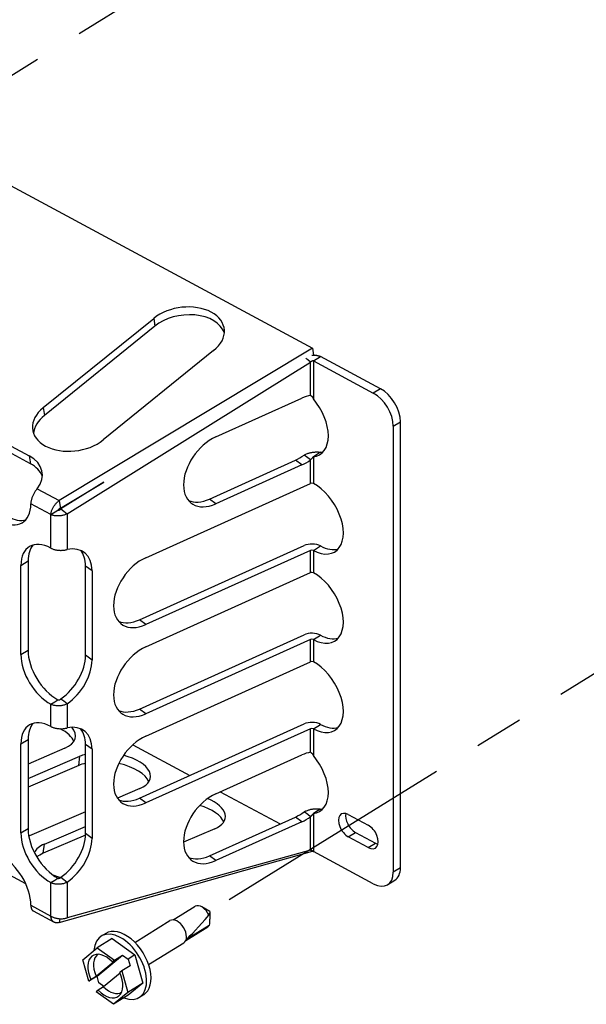
# Model space of a CAD drawing. Units: millimetres. Extents: x 0 to 12683, y 0 to 5589.
# Drawn here: x 11993 to 12067, y 2936 to 3064 of the extents above; entities that cross this region are included whole.
import ezdxf

# ---------------------------------------------------------------- set-up
doc = ezdxf.new("R2010")
doc.units = ezdxf.units.MM
doc.linetypes.add('CENTER', pattern=[2, 1.25, -0.25, 0.25, -0.25])
for name, color, linetype in [('center', 1, 'CENTER'), ('DIMS', 7, 'Continuous'), ('Plant', 7, 'Continuous')]:
    doc.layers.add(name, color=color, linetype=linetype)

# ---------------------------------------------------------------- blocks, each defined once
blk = doc.blocks.new('RFF13-175')
at = {"layer": 'center'}
for p, q in [((383.3385, 187.8909), (388.47, 191.068)), ((385.8089, 184.5018), (390.9404, 187.6788))]:
    blk.add_line(p, q, dxfattribs=at)
at = {"layer": 'DIMS'}
for p, q in [((384.1865, 188.4331), (386.2358, 187.3298)), ((384.8552, 187.0242), (385.4215, 187.4822)), ((385.4272, 187.4423), (384.861, 186.9844)), ((385.4215, 187.4822), (385.4272, 187.4423)), ((386.2358, 187.3298), (384.9376, 186.5478)), ((385.7289, 187.3167), (385.1626, 186.8587)), ((386.2358, 187.3298), (386.241, 187.2939)), ((386.2403, 187.2643), (386.2769, 187.2871)), ((386.5844, 187.1216), (386.2769, 187.2871)), ((384.9786, 186.4801), (386.2257, 187.258)), ((386.2111, 187.2688), (386.2009, 187.2763)), ((386.2257, 187.258), (386.2111, 187.2688)), ((386.2257, 187.087), (386.2257, 187.258)), ((386.2403, 187.2643), (386.5477, 187.0988)), ((386.2403, 187.2643), (386.2403, 187.0698)), ((386.5844, 187.1216), (386.5477, 187.0988)), ((385.7401, 186.8741), (386.1818, 187.0733)), ((384.8552, 187.0242), (384.861, 186.9844)), ((384.4251, 186.9697), (384.7838, 186.7766)), ((386.6501, 186.9293), (386.6868, 186.952)), ((386.6868, 184.664), (386.6868, 186.952)), ((384.7895, 186.7368), (384.4309, 186.9299)), ((386.6501, 186.9293), (386.6501, 184.6413)), ((386.2563, 186.7825), (386.2403, 186.7725)), ((386.2769, 186.7953), (386.2563, 186.7825)), ((384.7838, 186.7766), (384.7895, 186.7368)), ((385.707, 186.5554), (386.1486, 186.7546)), ((386.1818, 186.7301), (386.1486, 186.7546)), ((386.2111, 186.7669), (386.1926, 186.7805)), ((386.2257, 186.7561), (386.2111, 186.7669)), ((386.2257, 186.6355), (386.2257, 186.7561)), ((386.2403, 186.7725), (386.2403, 186.6352)), ((386.1818, 186.7301), (385.7401, 186.5309)), ((384.9433, 186.508), (385.1651, 186.6415)), ((385.1651, 186.6415), (384.9454, 186.5045)), ((385.3813, 186.2546), (386.2257, 186.6355)), ((384.8248, 186.6085), (384.9376, 186.5478)), ((384.8942, 186.4755), (384.7917, 186.5306)), ((384.9376, 186.5478), (384.9408, 186.5255)), ((385.7401, 186.5309), (385.707, 186.5554)), ((384.8942, 186.4755), (384.9309, 186.4982)), ((384.9408, 186.5255), (384.9433, 186.508)), ((384.9454, 186.5045), (384.96, 186.4938)), ((384.96, 186.4938), (384.9786, 186.4801)), ((384.9786, 186.4801), (384.9786, 186.297)), ((384.8942, 186.3039), (384.8942, 186.4755)), ((385.3482, 185.9359), (386.1926, 186.3168)), ((386.2257, 186.2923), (385.3813, 185.9114)), ((386.2257, 186.1779), (386.2257, 186.2923)), ((386.2403, 186.292), (386.2769, 186.3147)), ((386.2403, 186.292), (386.2403, 186.1776)), ((384.7405, 186.215), (384.7772, 186.2378)), ((384.7772, 186.2378), (384.7772, 185.7802)), ((384.7405, 185.7574), (384.7405, 186.215)), ((385.1053, 186.1873), (385.0722, 186.2118)), ((385.0722, 185.7542), (385.0722, 186.2118)), ((385.1053, 186.1873), (385.1053, 185.7297)), ((385.3813, 185.797), (386.2257, 186.1779)), ((385.3813, 185.9114), (385.3482, 185.9359)), ((385.3482, 185.4783), (386.1926, 185.8592)), ((386.2257, 185.8347), (385.3813, 185.4539)), ((386.2257, 185.7203), (386.2257, 185.8347)), ((386.2403, 185.8344), (386.2769, 185.8571)), ((386.2403, 185.8344), (386.2403, 185.72)), ((384.7405, 185.7574), (384.7772, 185.7802)), ((385.1053, 185.7297), (385.0722, 185.7542)), ((385.3813, 185.3395), (386.2257, 185.7203)), ((384.9147, 185.5158), (384.9309, 185.5258)), ((384.9454, 185.5302), (384.96, 185.5195)), ((384.96, 185.5195), (384.9786, 185.5058)), ((384.8942, 185.5031), (384.9147, 185.5158)), ((384.8942, 185.3887), (384.8942, 185.5031)), ((384.9786, 185.5058), (384.9786, 185.3818)), ((385.3813, 185.4539), (385.3482, 185.4783)), ((385.3482, 185.0207), (386.1926, 185.4016)), ((386.2257, 185.3771), (385.3813, 184.9963)), ((386.2257, 185.2566), (386.2257, 185.3771)), ((386.2403, 185.3768), (386.2769, 185.3995)), ((386.2403, 185.3768), (386.2403, 185.2394)), ((384.7405, 185.2999), (384.7772, 185.3226)), ((384.7772, 185.3226), (384.7772, 184.865)), ((384.7405, 184.8423), (384.7405, 185.2999)), ((384.9661, 185.277), (384.7772, 185.1958)), ((385.0722, 184.839), (385.0722, 185.2966)), ((385.1053, 185.2722), (385.0722, 185.2966)), ((385.1053, 185.2722), (385.1053, 184.8146)), ((385.3146, 185.2949), (385.607, 185.1375)), ((384.7772, 185.1214), (385.043, 185.2356)), ((385.0372, 185.1887), (385.043, 185.2356)), ((385.7401, 185.0437), (386.1818, 185.2429)), ((385.0372, 185.1887), (384.7772, 185.077)), ((385.3504, 185.0701), (385.2355, 185.0208)), ((385.3813, 184.9963), (385.3482, 185.0207)), ((385.7624, 185.0538), (386.0694, 184.8885)), ((386.2769, 184.9649), (386.2563, 184.9521)), ((385.0722, 184.9506), (384.7841, 184.8269)), ((385.707, 184.725), (386.1486, 184.9242)), ((386.1818, 184.8997), (386.1486, 184.9242)), ((386.2111, 184.9365), (386.1926, 184.9502)), ((386.2257, 184.9257), (386.2111, 184.9365)), ((386.2257, 184.7547), (386.2257, 184.9257)), ((386.2563, 184.9521), (386.2403, 184.9422)), ((386.2403, 184.9422), (386.2403, 184.7476)), ((386.4196, 184.937), (386.522, 184.8819)), ((384.7405, 184.8423), (384.7772, 184.865)), ((384.861, 184.7855), (385.0722, 184.8762)), ((385.7346, 184.8632), (385.5746, 184.7945)), ((386.1818, 184.8997), (385.7401, 184.7005)), ((385.072, 184.8317), (384.8552, 184.7386)), ((385.1053, 184.8146), (385.0722, 184.839)), ((386.4196, 184.8226), (386.4563, 184.8454)), ((386.522, 184.7675), (386.4196, 184.8226)), ((386.4563, 184.8454), (386.5587, 184.7902)), ((384.7656, 184.5813), (384.4251, 184.7646)), ((384.8552, 184.7386), (384.861, 184.7855)), ((386.522, 184.7675), (386.5587, 184.7902)), ((384.9376, 184.3838), (386.2358, 184.7489)), ((386.2257, 184.7547), (384.9786, 184.4075)), ((385.7401, 184.7005), (385.707, 184.725)), ((386.2358, 184.7489), (386.2361, 184.7511)), ((386.5477, 184.5821), (386.2403, 184.7476)), ((386.6868, 184.664), (386.6501, 184.6413)), ((384.9147, 184.6006), (384.9309, 184.6106)), ((384.9454, 184.6151), (384.96, 184.6043)), ((384.8942, 184.5879), (384.9147, 184.6006)), ((384.8942, 184.4163), (384.8942, 184.5879)), ((384.96, 184.6043), (384.9786, 184.5906)), ((384.9786, 184.5906), (384.9786, 184.4075)), ((386.6214, 184.5774), (386.6581, 184.6001)), ((384.7917, 184.4715), (384.8942, 184.4163)), ((385.5217, 184.3964), (385.6342, 184.4661)), ((385.7087, 184.4397), (385.6682, 184.4631)), ((384.8039, 184.4424), (384.9111, 184.3847)), ((385.7087, 184.4397), (385.7094, 184.4274)), ((384.9399, 184.4026), (384.9376, 184.3838)), ((385.325, 184.2813), (385.5051, 184.3928)), ((385.5866, 184.2916), (385.6991, 184.3613)), ((385.7061, 184.3681), (385.5905, 184.2965)), ((385.1756, 184.3272), (385.1526, 184.313)), ((385.2087, 184.3006), (385.1323, 184.2533)), ((385.2087, 184.3006), (385.3245, 184.2169)), ((385.3958, 184.1669), (385.5759, 184.2784)), ((385.0578, 184.1922), (385.1323, 184.2533)), ((385.1311, 184.1084), (385.2621, 184.2158)), ((385.1323, 184.2533), (385.2201, 184.1898)), ((385.2201, 184.1898), (385.2621, 184.2158)), ((385.2621, 184.2158), (385.2901, 184.1956)), ((385.3245, 184.2169), (385.2901, 184.1956)), ((385.3245, 184.2169), (385.3658, 184.072)), ((385.0891, 184.0823), (385.0578, 184.1922)), ((385.1268, 184.1087), (385.2282, 184.1919)), ((385.2282, 184.1919), (385.2096, 184.1812)), ((385.2096, 184.1812), (385.2201, 184.1898)), ((385.3001, 184.1605), (385.2581, 184.1345)), ((385.2901, 184.1956), (385.3001, 184.1605)), ((385.1311, 184.1084), (385.0891, 184.0823)), ((385.0995, 184.0909), (385.1268, 184.1087)), ((385.1411, 184.0733), (385.1311, 184.1084)), ((385.2492, 184.1226), (385.1648, 184.0533)), ((385.2581, 184.1345), (385.2476, 184.1259)), ((385.2581, 184.1345), (385.2894, 184.0246)), ((385.0891, 184.0823), (385.0995, 184.0909)), ((385.1666, 184.0548), (385.1411, 184.0733)), ((385.3658, 184.072), (385.2894, 184.0246)), ((385.3658, 184.072), (385.2913, 184.0108)), ((385.1375, 184.0356), (385.1271, 184.027)), ((385.2148, 183.9635), (385.1271, 184.027)), ((385.1648, 184.0533), (385.1375, 184.0356)), ((385.2894, 184.0246), (385.2148, 183.9635)), ((385.2913, 184.0108), (385.2148, 183.9635)), ((385.3703, 184.0127), (385.3474, 183.9985))]:
    blk.add_line(p, q, dxfattribs=at)
at = {"layer": 'DIMS', "flags": 128}
for points in [[(386.2327, 187.2936), (386.2347, 187.2937), (386.2368, 187.2938), (386.2388, 187.2939), (386.2408, 187.2939), (386.2428, 187.2939), (386.2448, 187.2938), (386.2468, 187.2937), (386.2488, 187.2936), (386.2507, 187.2934), (386.2527, 187.2932), (386.2546, 187.293), (386.2565, 187.2927), (386.2584, 187.2924), (386.2602, 187.2921), (386.262, 187.2917), (386.2638, 187.2913), (386.2656, 187.2909), (386.2673, 187.2905), (386.269, 187.29), (386.2707, 187.2894), (386.2723, 187.2889), (386.2739, 187.2883), (386.2754, 187.2877), (386.2769, 187.2871)], [(386.2403, 187.2643), (386.2398, 187.2643), (386.2392, 187.2643), (386.2387, 187.2642), (386.2381, 187.2641), (386.2375, 187.264), (386.2369, 187.2639), (386.2363, 187.2638), (386.2357, 187.2636), (386.2351, 187.2634), (386.2344, 187.2632), (386.2338, 187.263), (386.2331, 187.2627), (386.2324, 187.2624), (386.2318, 187.2621), (386.2311, 187.2618), (386.2305, 187.2615), (386.2298, 187.2611), (386.2292, 187.2607), (386.2286, 187.2603), (386.228, 187.2599), (386.2274, 187.2595), (386.2268, 187.259), (386.2262, 187.2585), (386.2257, 187.258)], [(386.2257, 187.087), (386.2263, 187.0867), (386.2269, 187.0864), (386.2276, 187.086), (386.2282, 187.0856), (386.2288, 187.0852), (386.2295, 187.0847), (386.2302, 187.0842), (386.2308, 187.0836), (386.2315, 187.083), (386.2322, 187.0823), (386.2329, 187.0816), (386.2336, 187.0809), (386.2343, 187.0801), (386.2349, 187.0793), (386.2356, 187.0784), (386.2362, 187.0775), (386.2368, 187.0766), (386.2373, 187.0757), (386.2379, 187.0748), (386.2384, 187.0738), (386.2389, 187.0728), (386.2394, 187.0718), (386.2398, 187.0708), (386.2403, 187.0698)], [(386.1926, 186.7805), (386.1957, 186.7824), (386.199, 186.7841), (386.2023, 186.7857), (386.2058, 186.7872), (386.2094, 186.7886), (386.213, 186.7899), (386.2168, 186.7911), (386.2205, 186.7922), (386.2243, 186.7932), (386.2281, 186.794), (386.232, 186.7948), (386.2358, 186.7954), (386.2396, 186.796), (386.2434, 186.7964), (386.2472, 186.7967), (386.2509, 186.7969), (386.2545, 186.797), (386.258, 186.797), (386.2615, 186.797), (386.2648, 186.7968), (386.268, 186.7965), (386.2711, 186.7962), (386.2741, 186.7958), (386.2769, 186.7953)], [(386.2403, 186.7725), (386.2396, 186.7716), (386.2389, 186.7707), (386.2383, 186.7699), (386.2377, 186.7692), (386.2371, 186.7686), (386.2366, 186.768), (386.2361, 186.7675), (386.2356, 186.7669), (386.235, 186.7664), (386.2345, 186.7658), (386.2339, 186.7652), (386.2334, 186.7646), (386.2328, 186.764), (386.2322, 186.7634), (386.2316, 186.7628), (386.231, 186.7621), (386.2304, 186.7615), (386.2297, 186.7608), (386.2291, 186.7602), (386.2285, 186.7595), (386.2278, 186.7587), (386.2271, 186.7579), (386.2264, 186.757), (386.2257, 186.7561)], [(384.8248, 186.6085), (384.8226, 186.6062), (384.8204, 186.6037), (384.8183, 186.601), (384.8162, 186.5983), (384.8141, 186.5954), (384.812, 186.5924), (384.8101, 186.5892), (384.8082, 186.586), (384.8063, 186.5827), (384.8046, 186.5793), (384.8029, 186.5759), (384.8013, 186.5724), (384.7999, 186.5688), (384.7985, 186.5653), (384.7972, 186.5617), (384.7961, 186.5581), (384.7951, 186.5545), (384.7942, 186.5509), (384.7935, 186.5474), (384.7928, 186.5439), (384.7924, 186.5405), (384.792, 186.5371), (384.7918, 186.5338), (384.7917, 186.5306)], [(384.8942, 186.4755), (384.8945, 186.4785), (384.895, 186.4816), (384.8956, 186.4848), (384.8964, 186.4881), (384.8973, 186.4914), (384.8984, 186.4947), (384.8997, 186.4981), (384.901, 186.5015), (384.9025, 186.5049), (384.9042, 186.5082), (384.9059, 186.5116), (384.9078, 186.5149), (384.9098, 186.5181), (384.9119, 186.5214), (384.9141, 186.5245), (384.9165, 186.5276), (384.9189, 186.5305), (384.9214, 186.5334), (384.9239, 186.5361), (384.9266, 186.5388), (384.9293, 186.5412), (384.932, 186.5436), (384.9348, 186.5458), (384.9376, 186.5478)], [(384.9786, 186.4801), (384.9755, 186.4785), (384.9722, 186.477), (384.9689, 186.4756), (384.9655, 186.4744), (384.962, 186.4732), (384.9584, 186.4722), (384.9547, 186.4713), (384.9509, 186.4706), (384.9472, 186.4699), (384.9434, 186.4694), (384.9395, 186.469), (384.9357, 186.4688), (384.9319, 186.4687), (384.9281, 186.4687), (384.9243, 186.4688), (384.9206, 186.4691), (384.917, 186.4695), (384.9134, 186.47), (384.9099, 186.4706), (384.9065, 186.4714), (384.9032, 186.4722), (384.9001, 186.4732), (384.8971, 186.4743), (384.8942, 186.4755)], [(384.9433, 186.508), (384.9426, 186.5077), (384.942, 186.5075), (384.9413, 186.5072), (384.9406, 186.5069), (384.94, 186.5065), (384.9393, 186.5062), (384.9387, 186.5058), (384.938, 186.5054), (384.9374, 186.505), (384.9368, 186.5045), (384.9363, 186.5041), (384.9357, 186.5037), (384.9352, 186.5032), (384.9347, 186.5027), (384.9342, 186.5023), (384.9337, 186.5018), (384.9333, 186.5013), (384.9329, 186.5008), (384.9325, 186.5004), (384.9321, 186.4999), (384.9318, 186.4995), (384.9314, 186.499), (384.9311, 186.4986), (384.9309, 186.4982)], [(384.9309, 186.4982), (384.9314, 186.4982), (384.9319, 186.4983), (384.9324, 186.4983), (384.933, 186.4984), (384.9336, 186.4985), (384.9342, 186.4986), (384.9348, 186.4988), (384.9354, 186.4989), (384.9361, 186.4991), (384.9367, 186.4993), (384.9374, 186.4996), (384.938, 186.4998), (384.9387, 186.5001), (384.9393, 186.5004), (384.94, 186.5007), (384.9407, 186.501), (384.9413, 186.5014), (384.9419, 186.5018), (384.9426, 186.5022), (384.9432, 186.5026), (384.9438, 186.5031), (384.9443, 186.5035), (384.9449, 186.504), (384.9454, 186.5045)], [(384.8942, 186.3039), (384.8971, 186.3024), (384.9001, 186.301), (384.9033, 186.2997), (384.9065, 186.2985), (384.9099, 186.2974), (384.9134, 186.2964), (384.917, 186.2955), (384.9207, 186.2947), (384.9244, 186.294), (384.9281, 186.2935), (384.9319, 186.293), (384.9358, 186.2926), (384.9396, 186.2924), (384.9434, 186.2923), (384.9472, 186.2923), (384.951, 186.2924), (384.9547, 186.2926), (384.9584, 186.2929), (384.962, 186.2933), (384.9655, 186.2939), (384.969, 186.2945), (384.9723, 186.2952), (384.9755, 186.2961), (384.9786, 186.297)], [(384.9309, 185.5258), (384.9314, 185.5256), (384.9319, 185.5254), (384.9324, 185.5252), (384.933, 185.525), (384.9336, 185.5249), (384.9342, 185.5249), (384.9348, 185.5248), (384.9354, 185.5248), (384.936, 185.5249), (384.9366, 185.525), (384.9372, 185.5251), (384.9379, 185.5252), (384.9385, 185.5254), (384.9391, 185.5256), (384.9397, 185.5258), (384.9403, 185.5261), (384.9409, 185.5264), (384.9414, 185.5267), (384.942, 185.5271), (384.9426, 185.5275), (384.9432, 185.528), (384.9439, 185.5286), (384.9447, 185.5294), (384.9454, 185.5302)], [(384.9786, 185.5058), (384.9755, 185.5041), (384.9723, 185.5025), (384.969, 185.501), (384.9656, 185.4997), (384.962, 185.4985), (384.9584, 185.4975), (384.9548, 185.4966), (384.951, 185.4958), (384.9473, 185.4952), (384.9435, 185.4947), (384.9396, 185.4944), (384.9358, 185.4942), (384.932, 185.4942), (384.9282, 185.4943), (384.9244, 185.4946), (384.9207, 185.495), (384.917, 185.4955), (384.9135, 185.4962), (384.91, 185.497), (384.9066, 185.498), (384.9033, 185.4991), (384.9001, 185.5003), (384.8971, 185.5016), (384.8942, 185.5031)], [(384.8942, 185.3887), (384.8971, 185.3872), (384.9001, 185.3858), (384.9033, 185.3845), (384.9065, 185.3833), (384.9099, 185.3822), (384.9134, 185.3812), (384.917, 185.3803), (384.9207, 185.3795), (384.9244, 185.3788), (384.9281, 185.3783), (384.9319, 185.3778), (384.9358, 185.3775), (384.9396, 185.3772), (384.9434, 185.3771), (384.9472, 185.3771), (384.951, 185.3772), (384.9547, 185.3774), (384.9584, 185.3777), (384.962, 185.3782), (384.9655, 185.3787), (384.969, 185.3793), (384.9723, 185.3801), (384.9755, 185.3809), (384.9786, 185.3818)], [(386.2257, 185.2566), (386.2263, 185.2563), (386.2269, 185.256), (386.2276, 185.2556), (386.2282, 185.2552), (386.2288, 185.2548), (386.2295, 185.2543), (386.2302, 185.2538), (386.2308, 185.2532), (386.2315, 185.2526), (386.2322, 185.252), (386.2329, 185.2513), (386.2336, 185.2505), (386.2343, 185.2497), (386.2349, 185.2489), (386.2356, 185.2481), (386.2362, 185.2472), (386.2368, 185.2463), (386.2373, 185.2454), (386.2379, 185.2444), (386.2384, 185.2434), (386.2389, 185.2425), (386.2394, 185.2415), (386.2398, 185.2404), (386.2403, 185.2394)], [(386.1926, 184.9502), (386.1957, 184.952), (386.199, 184.9537), (386.2023, 184.9553), (386.2058, 184.9568), (386.2094, 184.9582), (386.213, 184.9595), (386.2168, 184.9607), (386.2205, 184.9618), (386.2243, 184.9628), (386.2281, 184.9637), (386.232, 184.9644), (386.2358, 184.9651), (386.2396, 184.9656), (386.2434, 184.966), (386.2472, 184.9664), (386.2509, 184.9666), (386.2545, 184.9667), (386.258, 184.9667), (386.2615, 184.9666), (386.2648, 184.9664), (386.268, 184.9662), (386.2711, 184.9658), (386.2741, 184.9654), (386.2769, 184.9649)], [(386.2403, 184.9422), (386.2396, 184.9412), (386.2389, 184.9404), (386.2383, 184.9396), (386.2377, 184.9389), (386.2371, 184.9382), (386.2366, 184.9377), (386.2361, 184.9371), (386.2356, 184.9366), (386.235, 184.936), (386.2345, 184.9354), (386.2339, 184.9349), (386.2334, 184.9343), (386.2328, 184.9337), (386.2322, 184.9331), (386.2316, 184.9324), (386.231, 184.9318), (386.2304, 184.9311), (386.2297, 184.9305), (386.2291, 184.9298), (386.2285, 184.9291), (386.2278, 184.9283), (386.2271, 184.9275), (386.2264, 184.9267), (386.2257, 184.9257)], [(386.2257, 184.7547), (386.2262, 184.7546), (386.2268, 184.7545), (386.2274, 184.7545), (386.228, 184.7543), (386.2286, 184.7542), (386.2292, 184.7541), (386.2298, 184.7539), (386.2305, 184.7537), (386.2311, 184.7535), (386.2318, 184.7532), (386.2324, 184.753), (386.2331, 184.7527), (386.2337, 184.7524), (386.2344, 184.7521), (386.2351, 184.7517), (386.2357, 184.7513), (386.2363, 184.7509), (386.2369, 184.7505), (386.2375, 184.7501), (386.2381, 184.7496), (386.2387, 184.7491), (386.2392, 184.7486), (386.2398, 184.7481), (386.2403, 184.7476)], [(384.9309, 184.6106), (384.9314, 184.6104), (384.9319, 184.6102), (384.9324, 184.61), (384.933, 184.6099), (384.9336, 184.6098), (384.9342, 184.6097), (384.9348, 184.6097), (384.9354, 184.6097), (384.936, 184.6097), (384.9366, 184.6098), (384.9372, 184.6099), (384.9379, 184.61), (384.9385, 184.6102), (384.9391, 184.6104), (384.9397, 184.6107), (384.9403, 184.6109), (384.9409, 184.6112), (384.9414, 184.6116), (384.942, 184.6119), (384.9426, 184.6123), (384.9432, 184.6128), (384.9439, 184.6134), (384.9447, 184.6142), (384.9454, 184.6151)], [(384.9786, 184.5906), (384.9755, 184.5889), (384.9723, 184.5873), (384.969, 184.5859), (384.9656, 184.5846), (384.962, 184.5834), (384.9584, 184.5823), (384.9548, 184.5814), (384.951, 184.5807), (384.9473, 184.58), (384.9435, 184.5796), (384.9396, 184.5792), (384.9358, 184.5791), (384.932, 184.579), (384.9282, 184.5791), (384.9244, 184.5794), (384.9207, 184.5798), (384.917, 184.5803), (384.9135, 184.581), (384.91, 184.5819), (384.9066, 184.5828), (384.9033, 184.5839), (384.9001, 184.5851), (384.8971, 184.5865), (384.8942, 184.5879)], [(384.7917, 184.4715), (384.7917, 184.4697), (384.7918, 184.468), (384.7919, 184.4663), (384.7921, 184.4647), (384.7923, 184.4631), (384.7925, 184.4615), (384.7928, 184.46), (384.7931, 184.4585), (384.7935, 184.4571), (384.7939, 184.4557), (384.7944, 184.4544), (384.7949, 184.4531), (384.7954, 184.4519), (384.796, 184.4507), (384.7967, 184.4496), (384.7973, 184.4486), (384.798, 184.4476), (384.7987, 184.4467), (384.7995, 184.4458), (384.8003, 184.445), (384.8012, 184.4443), (384.802, 184.4436), (384.8029, 184.443), (384.8039, 184.4424)], [(384.9376, 184.3838), (384.9348, 184.3829), (384.932, 184.3823), (384.9293, 184.3818), (384.9266, 184.3815), (384.9239, 184.3815), (384.9214, 184.3816), (384.9189, 184.382), (384.9165, 184.3825), (384.9142, 184.3833), (384.9119, 184.3843), (384.9098, 184.3854), (384.9078, 184.3868), (384.9059, 184.3884), (384.9042, 184.3901), (384.9025, 184.392), (384.901, 184.3941), (384.8997, 184.3964), (384.8984, 184.3988), (384.8974, 184.4014), (384.8964, 184.4041), (384.8956, 184.407), (384.895, 184.41), (384.8945, 184.4131), (384.8942, 184.4163)], [(384.8942, 184.4163), (384.8971, 184.4146), (384.9001, 184.4129), (384.9032, 184.4114), (384.9065, 184.41), (384.9099, 184.4087), (384.9134, 184.4075), (384.917, 184.4064), (384.9206, 184.4055), (384.9243, 184.4046), (384.9281, 184.4039), (384.9318, 184.4034), (384.9357, 184.4029), (384.9395, 184.4026), (384.9433, 184.4024), (384.9471, 184.4024), (384.9509, 184.4025), (384.9546, 184.4027), (384.9583, 184.403), (384.9619, 184.4034), (384.9655, 184.404), (384.9689, 184.4047), (384.9722, 184.4055), (384.9755, 184.4065), (384.9786, 184.4075)], [(385.7046, 184.4204), (385.7053, 184.4224), (385.7059, 184.424), (385.7063, 184.4253), (385.7067, 184.4263), (385.707, 184.4271), (385.7072, 184.4278), (385.7074, 184.4284), (385.7076, 184.4289), (385.7078, 184.4294), (385.7079, 184.4298), (385.708, 184.4302), (385.7081, 184.4305), (385.7082, 184.4307), (385.7083, 184.431), (385.7084, 184.4312), (385.7085, 184.4314), (385.7085, 184.4316), (385.7086, 184.4318), (385.7086, 184.432), (385.7087, 184.4321), (385.7087, 184.4322), (385.7087, 184.4324), (385.7088, 184.4325), (385.7088, 184.4326)], [(385.7088, 184.4326), (385.7089, 184.4319), (385.7091, 184.4311), (385.7092, 184.4303), (385.7093, 184.4295), (385.7093, 184.4286), (385.7094, 184.4276), (385.7095, 184.4266), (385.7095, 184.4255), (385.7096, 184.4242), (385.7096, 184.4229), (385.7096, 184.4215), (385.7096, 184.4199), (385.7095, 184.4181), (385.7095, 184.4161), (385.7094, 184.4139), (385.7093, 184.4115), (385.7091, 184.4087), (385.709, 184.4054), (385.7087, 184.4017), (385.7084, 184.3973), (385.708, 184.3921), (385.7075, 184.3858), (385.7069, 184.378), (385.7061, 184.3681)]]:
    blk.add_lwpolyline(points, dxfattribs=at)
at = {"layer": 'DIMS'}
for centre, major_axis, ratio, start_param, end_param in [((385.5752, 187.3994), (0.208, 0.03), 0.663657, 5.443529, 8.585121), ((385.5809, 187.3596), (0.208, 0.03), 0.663657, 0.14478, 2.301936), ((386.1818, 186.9017), (0.1249, 0.169), 0.643408, 0.585842, 0.85442), ((386.5477, 186.9844), (0.0738, -0.1191), 0.597148, 0.767325, 2.338121), ((386.5844, 187.0072), (-0.0738, 0.1191), 0.597148, 3.908918, 5.479714), ((386.1634, 186.9625), (0.1106, -0.1787), 0.597148, 6.003313, 8.097708), ((385.0089, 186.9414), (-0.208, -0.03), 0.663657, 5.443529, 8.585121), ((385.0147, 186.9016), (-0.208, -0.03), 0.663657, 5.443529, 6.138405), ((385.7401, 186.7025), (-0.1249, -0.169), 0.643408, 3.996013, 7.137605), ((386.2001, 186.9852), (0.1106, -0.1787), 0.597148, 6.003313, 6.110388), ((384.6422, 186.6621), (0.208, 0.03), 0.663657, 5.680376, 7.014325), ((384.6479, 186.6223), (0.208, 0.03), 0.663657, 0.14478, 0.73114), ((386.1486, 186.9262), (0.1249, 0.169), 0.643408, 3.996013, 4.264591), ((386.1818, 186.9017), (-0.1249, -0.169), 0.643408, 0.85442, 1.122998), ((386.2326, 186.6304), (0.0112, 0), 0.57735, 0.820305, 2.234021), ((386.2403, 186.4636), (0.1106, -0.1787), 0.597148, 5.479714, 8.621307), ((384.638, 186.6134), (0.1106, -0.1787), 0.597148, 5.479714, 7.05051), ((385.707, 186.727), (-0.1249, -0.169), 0.643408, 0.152889, 0.85442), ((384.6747, 186.6361), (0.1106, -0.1787), 0.597148, 5.479714, 6.110388), ((384.8942, 186.1323), (-0.1106, 0.1787), 0.597148, 5.479714, 7.05051), ((386.2326, 186.2872), (0.065, 0), 0.57735, 0.820305, 2.234021), ((384.9309, 186.155), (-0.1106, 0.1787), 0.597148, 0.172797, 0.767325), ((384.9397, 186.1126), (0.1249, 0.169), 0.643408, 5.566809, 6.900758), ((384.9066, 186.1371), (0.1249, 0.169), 0.643408, 5.566809, 6.130297), ((386.2326, 186.2872), (-0.0112, 0), 0.57735, 3.961897, 5.375614), ((386.2769, 186.4863), (0.1106, -0.1787), 0.597148, 5.479714, 6.110388), ((385.3813, 186.083), (-0.1249, -0.169), 0.643408, 3.996013, 7.137605), ((386.2326, 186.1728), (0.0112, 0), 0.57735, 0.820305, 2.234021), ((386.2403, 186.006), (0.1106, -0.1787), 0.597148, 5.479714, 8.621307), ((385.3482, 186.1075), (-0.1249, -0.169), 0.643408, 0.152889, 0.85442), ((386.2326, 185.8296), (0.065, 0), 0.57735, 0.820305, 2.234021), ((386.2326, 185.8296), (-0.0112, 0), 0.57735, 3.961897, 5.375614), ((386.2769, 186.0287), (0.1106, -0.1787), 0.597148, 5.479714, 6.110388), ((384.9309, 185.6974), (0.1106, -0.1787), 0.597148, 3.908918, 5.479714), ((385.3813, 185.6254), (-0.1249, -0.169), 0.643408, 3.996013, 7.137605), ((384.8942, 185.6747), (-0.1106, 0.1787), 0.597148, 0.767325, 2.338121), ((384.9066, 185.6795), (0.1249, 0.169), 0.643408, 4.23286, 5.566809), ((384.9397, 185.655), (-0.1249, -0.169), 0.643408, 1.091268, 2.425216), ((386.2326, 185.7152), (0.0112, 0), 0.57735, 0.820305, 2.234021), ((386.2403, 185.5484), (0.1106, -0.1787), 0.597148, 5.479714, 8.621307), ((385.3482, 185.6499), (-0.1249, -0.169), 0.643408, 0.152889, 0.85442), ((384.8942, 185.2171), (-0.1106, 0.1787), 0.597148, 5.479714, 7.05051), ((384.9309, 185.2398), (-0.1106, 0.1787), 0.597148, 0.172797, 0.767325), ((384.8067, 185.3128), (0.2086, -0.0255), 0.476828, 0.238205, 0.928456), ((384.8124, 185.3597), (0.2086, -0.0255), 0.476828, 5.59711, 6.778166), ((384.9397, 185.1974), (0.1249, 0.169), 0.643408, 5.566809, 6.900758), ((384.9066, 185.2219), (0.1249, 0.169), 0.643408, 5.566809, 6.130297), ((386.2326, 185.372), (0.065, 0), 0.57735, 0.820305, 2.234021), ((386.2326, 185.372), (-0.0112, 0), 0.57735, 3.961897, 5.375614), ((386.2769, 185.5711), (0.1106, -0.1787), 0.597148, 5.479714, 6.110388), ((385.3813, 185.1679), (-0.1249, -0.169), 0.643408, 3.996013, 7.137605), ((385.1967, 185.1529), (0.2086, -0.0255), 0.476828, 2.267248, 2.455517), ((385.1967, 185.1529), (0.2086, -0.0255), 0.476828, 5.59711, 7.5669), ((386.1818, 185.0713), (0.1249, 0.169), 0.643408, 0.585842, 0.85442), ((386.1634, 185.1322), (0.1106, -0.1787), 0.597148, 6.003313, 8.097708), ((385.1909, 185.1059), (-0.2086, 0.0255), 0.476828, 5.375056, 5.59711), ((385.1909, 185.1059), (0.2086, -0.0255), 0.476828, 0.238205, 1.379873), ((385.3482, 185.1923), (-0.1249, -0.169), 0.643408, 0.152889, 0.85442), ((385.7401, 184.8721), (-0.1249, -0.169), 0.643408, 3.996013, 7.137605), ((385.5809, 184.946), (0.2086, -0.0255), 0.476828, 5.59711, 7.320706), ((385.5752, 184.899), (0.2086, -0.0255), 0.476828, 0.238205, 1.222738), ((386.2001, 185.1549), (0.1106, -0.1787), 0.597148, 6.003313, 6.110388), ((386.1486, 185.0958), (0.1249, 0.169), 0.643408, 3.996013, 4.264591), ((386.1818, 185.0713), (-0.1249, -0.169), 0.643408, 0.85442, 1.122998), ((386.4196, 184.8798), (-0.0369, 0.0596), 0.597148, 5.479714, 8.621307), ((386.4563, 184.9026), (0.0369, -0.0596), 0.597148, 3.683553, 5.479714), ((384.9309, 184.7822), (0.1106, -0.1787), 0.597148, 3.908918, 5.479714), ((386.522, 184.8247), (0.0369, -0.0596), 0.597148, 5.479714, 8.621307), ((384.8942, 184.7595), (-0.1106, 0.1787), 0.597148, 0.767325, 2.338121), ((384.6304, 184.9096), (-0.2086, 0.0255), 0.476828, 2.433002, 2.455517), ((384.9066, 184.7643), (0.1249, 0.169), 0.643408, 4.23286, 5.566809), ((384.9397, 184.7399), (-0.1249, -0.169), 0.643408, 1.091268, 2.425216), ((385.0147, 184.7028), (-0.2086, 0.0255), 0.476828, 5.59711, 6.144129), ((386.5587, 184.8474), (0.0369, -0.0596), 0.597148, 5.479714, 5.741225), ((384.638, 184.5542), (0.1106, -0.1787), 0.597148, 0.767325, 2.338121), ((385.0089, 184.6558), (-0.2086, 0.0255), 0.476828, 5.59711, 5.87266), ((385.707, 184.8966), (-0.1249, -0.169), 0.643408, 0.152889, 0.85442), ((386.5844, 184.7192), (0.0738, -0.1191), 0.597148, 0, 0.767325), ((385.0147, 184.7028), (-0.2086, 0.0255), 0.476828, 1.072019, 1.288199), ((386.5477, 184.6965), (0.0738, -0.1191), 0.597148, 5.479714, 7.05051), ((385.6666, 184.4137), (-0.0325, 0.0524), 0.597148, 4.479459, 6.283185), ((385.7192, 184.4462), (0.1391, 0.1583), 0.02895, 3.498703, 4.574248), ((385.2729, 184.1699), (0.0974, -0.1572), 0.597148, 0, 3.141593), ((385.5405, 184.3356), (-0.0354, 0.0572), 0.597148, 3.141593, 6.283185), ((385.6666, 184.4137), (-0.0325, 0.0524), 0.597148, 3.141593, 3.403914), ((385.25, 184.1557), (-0.0974, 0.1572), 0.597148, 2.471226, 6.978739), ((385.1736, 184.1084), (-0.0649, 0.1048), 0.597148, 5.068102, 7.657241), ((385.1965, 184.1226), (-0.0602, 0.0972), 0.597148, 6.273461, 7.63482), ((385.1736, 184.1084), (0.0649, -0.1048), 0.597148, 5.068102, 7.657241), ((385.1965, 184.1226), (0.0602, -0.0972), 0.597148, 5.090524, 6.292909)]:
    blk.add_ellipse(centre, major_axis=major_axis, ratio=ratio, start_param=start_param, end_param=end_param, dxfattribs=at)

msp = doc.modelspace()

# ---------------------------------------------------------------- block references
at = {"layer": 'Plant', "xscale": 25.4, "yscale": 25.4, "zscale": 25.4}
msp.add_blockref('RFF13-175', (2220.98, -1736.78), dxfattribs=at)

doc.saveas('drawing.dxf')
